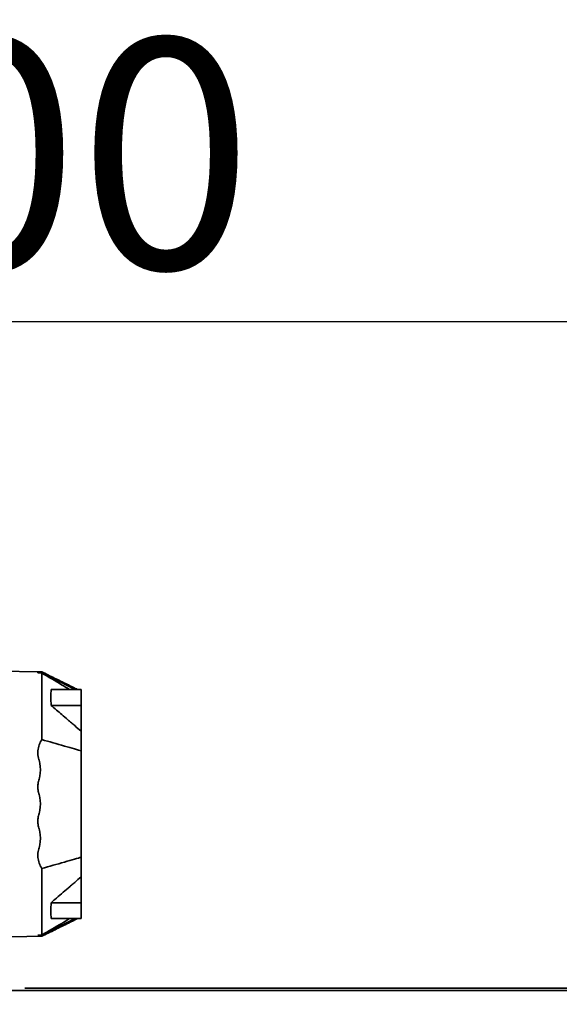
# Model space of a CAD drawing. Units: millimetres. Extents: x 440859 to 495713, y 1574538 to 1618297.
# Drawn here: x 445385 to 445673, y 1581270 to 1581794 of the extents above; entities that cross this region are included whole.
import ezdxf

# ---------------------------------------------------------------- set-up
doc = ezdxf.new("R2010")
doc.units = ezdxf.units.MM
doc.layers.add('Visible (ISO)', color=7, linetype='Continuous', lineweight=35)
doc.styles.add('Note Text (DIN)', font='ISOCPEUR.TTF')
doc.dimstyles.new('Default (DIN)', dxfattribs={"dimscale": 35, "dimtxt": 3.5, "dimasz": 2.5, "dimexe": 3.175, "dimexo": 0.8, "dimgap": 0.8, "dimtad": 1, "dimdec": 0, "dimrnd": 1e-08, "dimzin": 0, "dimtxsty": 'Note Text (DIN)', "dimcen": 0.09, "dimdle": 10, "dimclrd": 256, "dimclre": 256, "dimclrt": 256, "dimadec": 0, "dimazin": 0, "dimtfac": 1, "dimtdec": 0, "dimtmove": 0, "dimatfit": 3, "dimfxl": 1, "dimtolj": 1, "dimtzin": 0, "dimlwd": -1, "dimlwe": -1, "dimarcsym": 0})

# ---------------------------------------------------------------- blocks, each defined once
blk = doc.blocks.new('*D246')
at = {"linetype": 'ByBlock', "transparency": 16777216}
for p, q in [((444720.85, 1586389.64), (444720.85, 1586709.22)), ((467369.74, 1586389.64), (467369.74, 1586709.22)), ((444808.35, 1586598.1), (467282.24, 1586598.1)), ((444720.85, 1581517.18), (444720.85, 1581744.42)), ((446520.28, 1581471.89), (446520.28, 1581744.42)), ((444808.35, 1581633.29), (446432.78, 1581633.29))]:
    blk.add_line(p, q, dxfattribs=at)
for points in [[(444808.35, 1586612.68), (444808.35, 1586583.52), (444720.85, 1586598.1)], [(467282.24, 1586612.68), (467282.24, 1586583.52), (467369.74, 1586598.1)], [(444808.35, 1581647.88), (444808.35, 1581618.71), (444720.85, 1581633.29)], [(446432.78, 1581647.88), (446432.78, 1581618.71), (446520.28, 1581633.29)]]:
    blk.add_solid(points, dxfattribs=at)
at = {"layer": 'Defpoints', "color": 0, "linetype": 'ByBlock', "transparency": 16777216}
for p in [(467369.74, 1586598.1), (444720.85, 1586361.64), (467369.74, 1586361.64), (446520.28, 1581633.29), (444720.85, 1581489.18), (446520.28, 1581443.89)]:
    blk.add_point(p, dxfattribs=at)
at = {"linetype": 'ByBlock', "transparency": 16777216, "char_height": 122.5, "attachment_point": 5, "style": 'Note Text (DIN)'}
for s, insert in [('\\A1;22649', (456045.3, 1586687.35)), ('\\A1;1800', (445324.07, 1581722.54))]:
    blk.add_mtext(s, dxfattribs=dict(at, insert=insert))
blk = doc.blocks.new('_DotSmall')
at = {"color": 0, "linetype": 'ByBlock', "const_width": 0.5}
blk.add_lwpolyline([(-0.0625, 0, 1), (0.0625, 0, 1)], format="xyb", close=True, dxfattribs=at)
blk = doc.blocks.new('*D206')
at = {"linetype": 'ByBlock', "transparency": 16777216}
for p, q in [((688.7, 1809.07), (688.7, 2049.1)), ((7897.7, 1809.07), (7897.7, 2049.1)), ((776.2, 1937.97), (7810.2, 1937.97))]:
    blk.add_line(p, q, dxfattribs=at)
for points in [[(776.2, 1952.55), (776.2, 1923.39), (688.7, 1937.97)], [(7810.2, 1952.55), (7810.2, 1923.39), (7897.7, 1937.97)]]:
    blk.add_solid(points, dxfattribs=at)
at = {"layer": 'Defpoints', "color": 0, "linetype": 'ByBlock', "transparency": 16777216}
for p in [(7897.7, 1937.97), (688.7, 1781.07), (7897.7, 1781.07)]:
    blk.add_point(p, dxfattribs=at)
at = {"linetype": 'ByBlock', "transparency": 16777216, "insert": (5623.56, 2027.22), "char_height": 122.5, "attachment_point": 5, "style": 'Note Text (DIN)'}
blk.add_mtext('\\A1;7209', dxfattribs=at)
blk = doc.blocks.new('A$C36C379D1')
at = {"layer": 'Visible (ISO)'}
for p, q in [((4405.86, 85.7), (4464.86, 86.73)), ((4405.86, 85.7), (4405.86, 85.7)), ((4405.86, 85.03), (4405.86, 84.69)), ((4405.86, 84.69), (4405.86, 79.2)), ((4407.86, 85.69), (4407.86, 85.67)), ((4407.86, 85.31), (4407.86, 85.24)), ((4400.87, 76.33), (4384.86, 76.33)), ((4384.86, 76.33), (4384.86, 67.84)), ((4405.86, 71.64), (4405.86, 56.37)), ((4400.87, 67.84), (4384.86, 67.84)), ((4384.86, 54.03), (4384.86, 67.84)), ((4384.86, 47.12), (4384.86, 43.64)), ((4384.86, 36.14), (4384.86, 43.64)), ((4407.86, 43.71), (4407.86, 41.48)), ((4384.86, 27), (4384.86, 36.14)), ((4384.86, 19.79), (4384.86, 27)), ((4407.86, 25.62), (4407.86, 23.32)), ((4384.86, 10.85), (4384.86, 19.79)), ((4384.86, 3.64), (4384.86, 10.85)), ((4407.86, 7.33), (4407.86, 5.02)), ((4384.86, -5.5), (4384.86, 3.64)), ((4384.86, -13), (4384.86, -5.5)), ((4384.86, -13), (4384.86, -16.47)), ((4407.86, -10.84), (4407.86, -13.07)), ((4384.86, -37.2), (4384.86, -23.39)), ((4405.86, -25.72), (4405.86, -41)), ((4400.87, -37.2), (4384.86, -37.2)), ((4384.86, -37.2), (4384.86, -45.69)), ((4400.87, -45.69), (4384.86, -45.69)), ((4405.86, -55.06), (4405.86, -55.06)), ((4405.86, -55.06), (4464.86, -56.09)), ((4407.86, -54.6), (4407.86, -54.67)), ((4407.86, -55.03), (4407.86, -55.05)), ((3299.36, -82.62), (4414.84, -82.62)), ((3286.83, -83.93), (5023.01, -83.93)), ((3287.11, -83.93), (5020.03, -83.93)), ((3288.33, -83.93), (5024.51, -83.93)), ((3288.33, -83.93), (4803.67, -83.93)), ((3288.61, -83.93), (5021.53, -83.93)), ((3295.4, -83.93), (4810.74, -83.93)), ((3351.74, -83.93), (5087.92, -83.93)), ((3352.02, -83.93), (5084.94, -83.93)), ((3353.24, -83.93), (5089.42, -83.93)), ((3353.24, -83.93), (4868.58, -83.93)), ((3353.52, -83.93), (5086.45, -83.93))]:
    blk.add_line(p, q, dxfattribs=at)
for centre, major_axis, ratio, start_param, end_param in [((4384.86, 43.94), (0, 15), 0.000061, 0.832859, 1.357216), ((4403.48, 15.33), (0.45, 199.69), 0.011706, 4.885066, 4.919365), ((4384.86, -13.3), (0, 15), 0.000036, 1.784419, 2.308797), ((4403.67, 15.31), (-0.41, 199.7), 0.010778, 4.505415, 4.539713), ((4405.86, -34.35), (0, -19.72), 0.000039, 5.516864, 6.236789), ((4420.72, 886.35), (-14.85, -941.4), 0.000663, 6.236796, 6.245483)]:
    blk.add_ellipse(centre, major_axis=major_axis, ratio=ratio, start_param=start_param, end_param=end_param, dxfattribs=at)
for points, knots in [([(4405.86, 85.7), (4403.77, 84.67), (4401.37, 83.48), (4397.1, 81.37), (4394.64, 80.16), (4390.29, 78), (4388.29, 77.02), (4386.9, 76.33)], [-0.08180562, -0.08180562, -0.08180562, -0.08180562, -0.05960645, -0.05960645, -0.03834588, -0.03834588, -0.01645733, -0.01645733, -0.01645733, -0.01645733]), ([(4405.86, 85.03), (4402.32, 82.99), (4398.76, 80.92), (4393.86, 78.02), (4392.43, 77.17), (4391.02, 76.33)], [0, 0, 0, 0, 1.267991, 1.267991, 1.783266, 1.783266, 1.783266, 1.783266]), ([(4406.92, 85.7), (4406.68, 85.7), (4406.48, 85.7), (4406.07, 85.7), (4405.91, 85.7), (4405.86, 85.7)], [-0.4525006, -0.4525006, -0.4525006, -0.4525006, -0.2684029, -0.2684029, -0.000001, -0.000001, -0.000001, -0.000001]), ([(4405.86, 85.03), (4406.41, 85.07), (4406.86, 85.1), (4407.54, 85.17), (4407.76, 85.21), (4407.86, 85.24)], [-0.5423562, -0.5423562, -0.5423562, -0.5423562, -0.2710238, -0.2710238, 0, 0, 0, 0]), ([(4407.11, 85.39), (4406.46, 85.42), (4406.02, 85.46), (4405.95, 85.51), (4406.01, 85.53), (4406.42, 85.58), (4406.81, 85.6), (4406.95, 85.6)], [-0.3151112, -0.3151112, -0.3151112, -0.3151112, -0.1713905, -0.1713905, -0.1020748, -0.1020748, -0.000001, -0.000001, -0.000001, -0.000001]), ([(4407.86, 85.69), (4407.78, 85.7), (4407.65, 85.7), (4407.45, 85.7), (4407.31, 85.71), (4407.13, 85.71), (4406.92, 85.7)], [-0.3706438, -0.3706438, -0.3706438, -0.3706438, -0.159874, -0.159874, -0.159874, 0, 0, 0, 0]), ([(4406.95, 85.6), (4407.17, 85.62), (4407.36, 85.63), (4407.5, 85.64), (4407.67, 85.65), (4407.79, 85.66), (4407.86, 85.67)], [-0.3563458, -0.3563458, -0.3563458, -0.3563458, -0.1884538, -0.1884538, -0.1884538, 0, 0, 0, 0]), ([(4407.86, 85.31), (4407.79, 85.33), (4407.68, 85.34), (4407.35, 85.37), (4407.24, 85.38), (4407.11, 85.39)], [-0.2199594, -0.2199594, -0.2199594, -0.2199594, -0.10941, -0.10941, -0.000001, -0.000001, -0.000001, -0.000001]), ([(4405.86, 71.64), (4405.86, 72.93), (4405.86, 74.2), (4405.86, 75.46), (4405.86, 76.09), (4405.86, 76.72), (4405.86, 77.34), (4405.86, 77.65), (4405.86, 77.96), (4405.86, 78.27), (4405.86, 78.43), (4405.86, 78.58), (4405.86, 78.73), (4405.86, 78.81), (4405.86, 78.89), (4405.86, 78.97), (4405.86, 79.06), (4405.86, 79.14), (4405.86, 79.2)], [0.000003, 0.000003, 0.000003, 0.000003, 0.532861, 0.532861, 0.532861, 0.80036, 0.80036, 0.80036, 0.934102, 0.934102, 0.934102, 1.00097, 1.00097, 1.00097, 1.034403, 1.034403, 1.034403, 1.075048, 1.075048, 1.075048, 1.075048]), ([(4400.87, 76.33), (4400.98, 75.02), (4401.03, 73.66), (4401.03, 70.83), (4400.98, 69.36), (4400.87, 67.84)], [-1.201787, -1.201787, -1.201787, -1.201787, -0.600893, -0.600893, -0.000001, -0.000001, -0.000001, -0.000001]), ([(4400.87, 67.84), (4398.94, 66.18), (4397.01, 64.52), (4394.12, 62.02), (4392.98, 61.03), (4391.83, 60.05)], [-12.455905, -12.455905, -12.455905, -12.455905, -5.038872, -5.038872, -0.197975, -0.197975, -0.197975, -0.197975]), ([(4391.83, 60.05), (4391.82, 60.03), (4391.69, 59.92), (4391.54, 59.79), (4391.47, 59.73), (4391.25, 59.54), (4391.11, 59.42), (4390.67, 59.04), (4390.38, 58.79), (4389.51, 58.04), (4388.93, 57.54), (4387.19, 56.04), (4386.01, 55.02), (4384.86, 54.03)], [-0.982495, -0.982495, -0.982495, -0.982495, -0.9509805, -0.9509805, -0.9201056, -0.9201056, -0.8583736, -0.8583736, -0.7350048, -0.7350048, -0.4888922, -0.4888922, -0.0000139, -0.0000139, -0.0000139, -0.0000139]), ([(4384.86, 43.64), (4386.55, 44.12), (4389.66, 45.01), (4397.84, 47.35), (4401.85, 48.5), (4405.86, 49.64)], [0.000001, 0.000001, 0.000001, 0.000001, 0.652612, 0.652612, 1.279186, 1.279186, 1.279186, 1.279186]), ([(4407.86, 43.71), (4407.77, 44.76), (4407.56, 45.8), (4406.88, 47.8), (4406.42, 48.75), (4405.86, 49.64)], [-0.6367257, -0.6367257, -0.6367257, -0.6367257, -0.3183756, -0.3183756, -0.000001, -0.000001, -0.000001, -0.000001]), ([(4407.3, 28.56), (4407.13, 29.1), (4406.55, 31.03), (4406.56, 36.15), (4407.15, 38.09), (4407.32, 38.66)], [-0.3552962, -0.3552962, -0.3552962, -0.3552962, -0.1768952, -0.1768952, -0.000001, -0.000001, -0.000001, -0.000001]), ([(4407.32, 38.66), (4407.39, 38.89), (4407.5, 39.24), (4407.73, 40.37), (4407.81, 40.92), (4407.86, 41.48)], [-0.3482277, -0.3482277, -0.3482277, -0.3482277, -0.1695611, -0.1695611, -0.000001, -0.000001, -0.000001, -0.000001]), ([(4407.86, 25.62), (4407.81, 26.21), (4407.73, 26.79), (4407.48, 27.96), (4407.38, 28.3), (4407.3, 28.56)], [-0.1576969, -0.1576969, -0.1576969, -0.1576969, -0.0802868, -0.0802868, -0.000001, -0.000001, -0.000001, -0.000001]), ([(4407.3, 20.36), (4407.37, 20.6), (4407.48, 20.97), (4407.73, 22.15), (4407.81, 22.73), (4407.86, 23.32)], [-0.3617731, -0.3617731, -0.3617731, -0.3617731, -0.177049, -0.177049, -0.000001, -0.000001, -0.000001, -0.000001]), ([(4407.3, 20.36), (4407.13, 19.82), (4406.57, 17.98), (4406.51, 12.86), (4407.12, 10.86), (4407.3, 10.28)], [0.000001, 0.000001, 0.000001, 0.000001, 0.1694004, 0.1694004, 0.3518842, 0.3518842, 0.3518842, 0.3518842]), ([(4407.86, 7.33), (4407.81, 7.91), (4407.73, 8.5), (4407.48, 9.68), (4407.37, 10.04), (4407.3, 10.28)], [-0.1467802, -0.1467802, -0.1467802, -0.1467802, -0.0748271, -0.0748271, -0.000001, -0.000001, -0.000001, -0.000001]), ([(4407.32, -8.01), (4407.15, -7.44), (4406.56, -5.48), (4406.55, -0.36), (4407.13, 1.54), (4407.3, 2.08)], [-0.3427667, -0.3427667, -0.3427667, -0.3427667, -0.1702959, -0.1702959, -0.000001, -0.000001, -0.000001, -0.000001]), ([(4407.3, 2.08), (4407.38, 2.34), (4407.48, 2.68), (4407.73, 3.85), (4407.81, 4.43), (4407.86, 5.02)], [-0.3593877, -0.3593877, -0.3593877, -0.3593877, -0.176966, -0.176966, -0.000001, -0.000001, -0.000001, -0.000001]), ([(4407.86, -10.84), (4407.81, -10.28), (4407.73, -9.72), (4407.5, -8.59), (4407.39, -8.25), (4407.32, -8.01)], [-0.1452583, -0.1452583, -0.1452583, -0.1452583, -0.0742541, -0.0742541, -0.000001, -0.000001, -0.000001, -0.000001]), ([(4405.86, -19), (4401.85, -17.86), (4397.85, -16.71), (4389.67, -14.38), (4386.55, -13.48), (4384.86, -13)], [0.000001, 0.000001, 0.000001, 0.000001, 1.548608, 1.548608, 3.163938, 3.163938, 3.163938, 3.163938]), ([(4405.86, -19), (4406.42, -18.11), (4406.88, -17.16), (4407.56, -15.16), (4407.77, -14.12), (4407.86, -13.07)], [-0.6408805, -0.6408805, -0.6408805, -0.6408805, -0.3203834, -0.3203834, -0.000001, -0.000001, -0.000001, -0.000001]), ([(4384.86, -23.39), (4386.01, -24.38), (4387.19, -25.4), (4388.93, -26.9), (4389.51, -27.4), (4390.38, -28.15), (4390.67, -28.4), (4391.11, -28.78), (4391.25, -28.9), (4391.47, -29.09), (4391.54, -29.15), (4391.69, -29.28), (4391.82, -29.39), (4391.83, -29.4)], [-0.1921611, -0.1921611, -0.1921611, -0.1921611, -0.0965407, -0.0965407, -0.048404, -0.048404, -0.0242746, -0.0242746, -0.0122005, -0.0122005, -0.0061618, -0.0061618, -0.0000025, -0.0000025, -0.0000025, -0.0000025]), ([(4391.83, -29.4), (4392.99, -30.4), (4394.14, -31.4), (4396.5, -33.43), (4397.7, -34.47), (4399.55, -36.06), (4400.21, -36.63), (4400.87, -37.2)], [-19.908725, -19.908725, -19.908725, -19.908725, -14.96051, -14.96051, -9.814878, -9.814878, -7.062912, -7.062912, -7.062912, -7.062912]), ([(4400.87, -37.2), (4400.98, -38.72), (4401.03, -40.19), (4401.03, -43.02), (4400.98, -44.38), (4400.87, -45.69)], [-1.201782, -1.201782, -1.201782, -1.201782, -0.600892, -0.600892, -0.000001, -0.000001, -0.000001, -0.000001]), ([(4405.86, -48.55), (4405.86, -48.5), (4405.86, -48.42), (4405.86, -48.33), (4405.86, -48.25), (4405.86, -48.17), (4405.86, -48.1), (4405.86, -47.94), (4405.86, -47.79), (4405.86, -47.63), (4405.86, -47.33), (4405.86, -47.02), (4405.86, -46.71), (4405.86, -46.09), (4405.86, -45.46), (4405.86, -44.84), (4405.86, -43.57), (4405.86, -42.3), (4405.86, -41)], [0.0000005, 0.0000005, 0.0000005, 0.0000005, 0.0253186, 0.0253186, 0.0253186, 0.046136, 0.046136, 0.046136, 0.087772, 0.087772, 0.087772, 0.1710482, 0.1710482, 0.1710482, 0.3376112, 0.3376112, 0.3376112, 0.6721303, 0.6721303, 0.6721303, 0.6721303]), ([(4386.9, -45.69), (4388.13, -46.3), (4389.83, -47.14), (4393.96, -49.18), (4396.63, -50.5), (4401.1, -52.7), (4403.82, -54.05), (4405.86, -55.06)], [-1.860303, -1.860303, -1.860303, -1.860303, -1.324922, -1.324922, -0.682522, -0.682522, -0.000001, -0.000001, -0.000001, -0.000001]), ([(4391.02, -45.69), (4392.43, -46.53), (4393.85, -47.37), (4398.74, -50.26), (4402.21, -52.29), (4405.86, -54.39)], [0.747861, 0.747861, 0.747861, 0.747861, 1.258503, 1.258503, 2.51387, 2.51387, 2.51387, 2.51387]), ([(4407.86, -54.6), (4407.76, -54.57), (4407.54, -54.53), (4406.86, -54.46), (4406.41, -54.43), (4405.86, -54.39)], [-0.5422925, -0.5422925, -0.5422925, -0.5422925, -0.271459, -0.271459, -0.000001, -0.000001, -0.000001, -0.000001]), ([(4405.86, -55.06), (4405.91, -55.06), (4406.07, -55.06), (4406.56, -55.06), (4406.83, -55.06), (4406.92, -55.06)], [-0.1401278, -0.1401278, -0.1401278, -0.1401278, -0.069841, -0.069841, -0.000001, -0.000001, -0.000001, -0.000001]), ([(4406.95, -54.96), (4406.8, -54.96), (4406.38, -54.93), (4405.98, -54.88), (4405.93, -54.86), (4406.13, -54.8), (4406.87, -54.76), (4407.11, -54.74)], [-0.4071683, -0.4071683, -0.4071683, -0.4071683, -0.2862717, -0.2862717, -0.2040025, -0.2040025, -0.000001, -0.000001, -0.000001, -0.000001]), ([(4406.92, -55.06), (4407.09, -55.06), (4407.23, -55.06), (4407.63, -55.06), (4407.78, -55.06), (4407.86, -55.05)], [-0.4356313, -0.4356313, -0.4356313, -0.4356313, -0.2194702, -0.2194702, 0, 0, 0, 0]), ([(4407.86, -55.03), (4407.79, -55.02), (4407.67, -55.01), (4407.43, -54.99), (4407.35, -54.99), (4407.21, -54.98), (4407.16, -54.97), (4407.04, -54.97), (4407, -54.97), (4406.95, -54.96)], [-0.2214495, -0.2214495, -0.2214495, -0.2214495, -0.1103774, -0.1103774, -0.060356, -0.060356, -0.0354033, -0.0354033, -0.000001, -0.000001, -0.000001, -0.000001]), ([(4407.11, -54.74), (4407.24, -54.74), (4407.35, -54.73), (4407.68, -54.7), (4407.79, -54.69), (4407.86, -54.67)], [-0.3717422, -0.3717422, -0.3717422, -0.3717422, -0.1867151, -0.1867151, 0, 0, 0, 0])]:
    blk.add_open_spline(points, degree=3, knots=knots, dxfattribs=at)
for points in [[(4388.31, 76.33), (4394.21, 79.39), (4400.11, 82.45), (4405.97, 85.51)], [(4405.97, -54.87), (4400.11, -51.81), (4394.21, -48.75), (4388.31, -45.69)], [(4407.86, -54.6), (4407.86, -54.6), (4407.86, -54.6), (4407.86, -54.6)]]:
    blk.add_open_spline(points, degree=3, dxfattribs=at)
blk = doc.blocks.new('A$C7E213F90')
at = {"color": 3, "linetype": 'ByBlock'}
dim = blk.add_linear_dim(base=(7897.7, 1937.97), p1=(688.7, 1781.07), p2=(7897.7, 1781.07), dimstyle='Default (DIN)', override={"dimldrblk": 'DotSmall', "dimfxl": 0.18, "dimarcsym": 1}, dxfattribs=at)
dim.commit()
dim.dimension.update_dxf_attribs({"geometry": '*D206', "text_midpoint": (5623.56, 1937.97), "dimtype": 128})
blk = doc.blocks.new('A$C359DDA94')
at = {"color": 7, "linetype": 'ByBlock'}
blk.add_blockref('A$C7E213F90', (0, 1666.7), dxfattribs=at)

msp = doc.modelspace()

# ---------------------------------------------------------------- block references
at = {"color": 7, "linetype": 'ByBlock', "xscale": -1, "rotation": 89.98879222708035}
for p in [(460299.35, 1582887), (465592.38, 1582874.84)]:
    msp.add_blockref('A$C359DDA94', p, dxfattribs=at)
at = {"color": 7, "linetype": 'ByBlock', "xscale": -1}
msp.add_blockref('A$C36C379D1', (449803.07, 1581361.07), dxfattribs=at)

# ---------------------------------------------------------------- dimensions: what is measured, and where the dimension line sits
at = {"color": 7, "linetype": 'ByBlock'}
dim = msp.add_linear_dim(base=(446520.28, 1581633.29), p1=(444720.85, 1581489.18), p2=(446520.28, 1581443.89), angle=180, text='1800', dimstyle='Default (DIN)', override={"dimldrblk": 'DotSmall', "dimfxl": 0.18, "dimarcsym": 1}, dxfattribs=at)
dim.commit()
dim.dimension.update_dxf_attribs({"geometry": '*D246', "text_midpoint": (445324.07, 1581633.29), "dimtype": 160})
at = {"color": 3, "linetype": 'ByBlock'}
dim = msp.add_linear_dim(base=(467369.74, 1586598.1), p1=(444720.85, 1586361.64), p2=(467369.74, 1586361.64), dimstyle='Default (DIN)', override={"dimldrblk": 'DotSmall', "dimfxl": 0.18, "dimarcsym": 1}, dxfattribs=at)
dim.commit()
dim.dimension.update_dxf_attribs({"geometry": '*D246', "text_midpoint": (456045.3, 1586598.1), "dimtype": 160})

doc.saveas('drawing.dxf')
